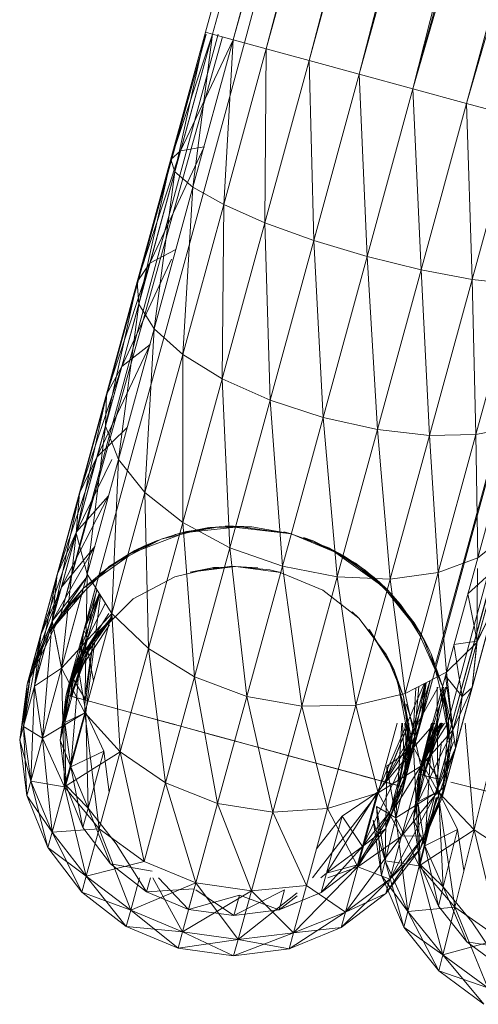
# Model space of a CAD drawing. Units: inches. Extents: x 0 to 6720, y 0 to 4752.
# Drawn here: x 3305 to 3339, y 1972 to 2044 of the extents above; entities that cross this region are included whole.
import ezdxf

# ---------------------------------------------------------------- set-up
doc = ezdxf.new("R2010")
doc.units = ezdxf.units.IN
doc.header["$MEASUREMENT"] = 0

msp = doc.modelspace()

# ---------------------------------------------------------------- linework, layer by layer
at = {"lineweight": 9}
for p, q in [((3379.427, 2265.463), (3318.701, 2043.537)), ((3379.427, 2265.463), (3319.221, 2043.394)), ((3379.977, 2265.461), (3319.221, 2043.394)), ((3379.977, 2265.461), (3320.745, 2042.978)), ((3381.6, 2265.453), (3320.745, 2042.978)), ((3381.6, 2265.453), (3323.169, 2042.316)), ((3384.188, 2265.44), (3323.169, 2042.316)), ((3384.188, 2265.44), (3326.33, 2041.453)), ((3387.561, 2265.424), (3326.33, 2041.453)), ((3387.561, 2265.424), (3330.008, 2040.448)), ((3391.488, 2265.406), (3330.008, 2040.448)), ((3391.488, 2265.406), (3333.956, 2039.37)), ((3395.687, 2265.385), (3333.956, 2039.37)), ((3321.562, 2042.755), (3380.879, 2259.706)), ((3335.62, 1997.015), (3405.61, 2253.072)), ((3400.427, 2253.406), (3337.905, 2038.292)), ((3395.623, 2252.144), (3333.956, 2039.37)), ((3395.623, 2252.144), (3337.905, 2038.292)), ((3305.592, 1995.539), (3318.701, 2043.537)), ((3316.144, 2034.172), (3318.701, 2043.537)), ((3316.454, 2033.26), (3318.701, 2043.537)), ((3318.701, 2043.537), (3319.221, 2043.394)), ((3318.761, 2043.394), (3305.592, 1995.539)), ((3319.644, 2043.394), (3308.058, 2000.675)), ((3319.962, 2043.192), (3308.058, 2000.675)), ((3316.144, 2034.172), (3319.221, 2043.394)), ((3316.454, 2033.26), (3319.221, 2043.394)), ((3316.874, 2034.801), (3319.221, 2043.394)), ((3316.874, 2034.801), (3320.745, 2042.978)), ((3317.781, 2032.126), (3319.221, 2043.394)), ((3317.781, 2032.126), (3320.745, 2042.978)), ((3319.221, 2043.394), (3320.745, 2042.978)), ((3320.038, 2030.848), (3320.745, 2042.978)), ((3320.745, 2042.978), (3323.169, 2042.316)), ((3318.645, 2032.075), (3321.562, 2042.755)), ((3320.038, 2030.848), (3323.169, 2042.316)), ((3323.067, 2029.512), (3323.169, 2042.316)), ((3323.169, 2042.316), (3326.33, 2041.453)), ((3323.067, 2029.512), (3326.33, 2041.453)), ((3326.665, 2028.21), (3326.33, 2041.453)), ((3326.33, 2041.453), (3330.008, 2040.448)), ((3326.665, 2028.21), (3330.008, 2040.448)), ((3330.586, 2027.03), (3330.008, 2040.448)), ((3330.008, 2040.448), (3333.956, 2039.37)), ((3330.586, 2027.03), (3333.956, 2039.37)), ((3334.562, 2026.053), (3333.956, 2039.37)), ((3333.956, 2039.37), (3337.905, 2038.292)), ((3334.562, 2026.053), (3337.905, 2038.292)), ((3338.322, 2025.345), (3337.905, 2038.292)), ((3337.905, 2038.292), (3341.583, 2037.286)), ((3338.322, 2025.345), (3341.583, 2037.286)), ((3314.617, 2026.537), (3318.593, 2035.099)), ((3318.595, 2035.102), (3316.874, 2034.801)), ((3349.21, 2035.204), (3336.101, 1987.207)), ((3349.194, 2035.204), (3336.101, 1987.207)), ((3348.476, 2035.345), (3336.454, 1991.311)), ((3348.592, 2035.345), (3336.454, 1991.311)), ((3348.033, 2035.525), (3336.588, 1992.882)), ((3313.684, 2025.168), (3316.874, 2034.801)), ((3313.684, 2025.168), (3316.144, 2034.172)), ((3313.792, 2023.516), (3316.144, 2034.172)), ((3314.617, 2026.537), (3316.874, 2034.801)), ((3316.874, 2034.801), (3316.144, 2034.172)), ((3316.144, 2034.172), (3316.454, 2033.26)), ((3313.792, 2023.516), (3316.454, 2033.26)), ((3314.931, 2021.691), (3316.454, 2033.26)), ((3316.454, 2033.26), (3317.781, 2032.126)), ((3314.931, 2021.691), (3317.781, 2032.126)), ((3315.874, 2021.93), (3318.645, 2032.075)), ((3317.025, 2019.821), (3317.781, 2032.126)), ((3317.781, 2032.126), (3320.038, 2030.848)), ((3317.025, 2019.821), (3320.038, 2030.848)), ((3319.931, 2018.03), (3320.038, 2030.848)), ((3320.038, 2030.848), (3323.067, 2029.512)), ((3319.931, 2018.03), (3323.067, 2029.512)), ((3323.451, 2016.441), (3323.067, 2029.512)), ((3323.067, 2029.512), (3326.665, 2028.21)), ((3323.451, 2016.441), (3326.665, 2028.21)), ((3327.346, 2015.165), (3326.665, 2028.21)), ((3326.665, 2028.21), (3330.586, 2027.03)), ((3316.526, 2027.53), (3314.617, 2026.537)), ((3327.346, 2015.165), (3330.586, 2027.03)), ((3331.347, 2014.285), (3330.586, 2027.03)), ((3330.586, 2027.03), (3334.562, 2026.053)), ((3311.419, 2016.87), (3314.617, 2026.537)), ((3312.537, 2018.922), (3316.197, 2026.819)), ((3312.537, 2018.922), (3314.617, 2026.537)), ((3314.617, 2026.537), (3313.684, 2025.168)), ((3331.347, 2014.285), (3334.562, 2026.053)), ((3335.185, 2013.864), (3334.562, 2026.053)), ((3334.562, 2026.053), (3338.322, 2025.345)), ((3311.339, 2014.535), (3313.684, 2025.168)), ((3311.419, 2016.87), (3313.684, 2025.168)), ((3313.684, 2025.168), (3313.792, 2023.516)), ((3335.185, 2013.864), (3338.322, 2025.345)), ((3338.599, 2013.928), (3338.322, 2025.345)), ((3338.322, 2025.345), (3341.611, 2024.956)), ((3338.599, 2013.928), (3341.611, 2024.956)), ((3311.339, 2014.535), (3313.792, 2023.516)), ((3312.304, 2012.075), (3313.792, 2023.516)), ((3313.792, 2023.516), (3314.931, 2021.691)), ((3313.388, 2012.829), (3315.874, 2021.93)), ((3312.304, 2012.075), (3314.931, 2021.691)), ((3314.25, 2009.658), (3314.931, 2021.691)), ((3314.931, 2021.691), (3317.025, 2019.821)), ((3310.715, 2012.247), (3314.62, 2020.55)), ((3314.62, 2020.55), (3312.537, 2018.922)), ((3314.25, 2009.658), (3317.025, 2019.821)), ((3317.041, 2007.448), (3317.025, 2019.821)), ((3317.025, 2019.821), (3319.931, 2018.03)), ((3309.432, 2009.597), (3312.537, 2018.922)), ((3310.715, 2012.247), (3312.537, 2018.922)), ((3312.537, 2018.922), (3311.419, 2016.87)), ((3317.041, 2007.448), (3319.931, 2018.03)), ((3320.489, 2005.596), (3319.931, 2018.03)), ((3319.931, 2018.03), (3323.451, 2016.441)), ((3309.19, 2006.664), (3311.419, 2016.87)), ((3309.432, 2009.597), (3311.419, 2016.87)), ((3311.419, 2016.87), (3311.339, 2014.535)), ((3320.489, 2005.596), (3323.451, 2016.441)), ((3324.359, 2004.229), (3323.451, 2016.441)), ((3323.451, 2016.441), (3327.346, 2015.165)), ((3309.19, 2006.664), (3311.339, 2014.535)), ((3310.003, 2003.646), (3311.339, 2014.535)), ((3311.339, 2014.535), (3312.304, 2012.075)), ((3324.359, 2004.229), (3327.346, 2015.165)), ((3328.385, 2003.44), (3327.346, 2015.165)), ((3327.346, 2015.165), (3331.347, 2014.285)), ((3338.178, 2006.059), (3340.662, 2015.16)), ((3312.948, 2014.432), (3310.715, 2012.247)), ((3328.385, 2003.44), (3331.347, 2014.285)), ((3332.296, 2003.282), (3331.347, 2014.285)), ((3331.347, 2014.285), (3335.185, 2013.864)), ((3332.296, 2003.282), (3335.185, 2013.864)), ((3335.185, 2013.864), (3338.599, 2013.928)), ((3335.823, 2003.765), (3335.185, 2013.864)), ((3335.823, 2003.765), (3338.599, 2013.928)), ((3338.599, 2013.928), (3341.353, 2014.475)), ((3338.727, 2004.858), (3338.599, 2013.928)), ((3338.727, 2004.858), (3341.353, 2014.475)), ((3311.313, 2005.23), (3313.388, 2012.829)), ((3307.802, 2003.628), (3310.715, 2012.247)), ((3309.218, 2006.769), (3310.715, 2012.247)), ((3309.218, 2006.769), (3311.801, 2012.075)), ((3310.715, 2012.247), (3309.432, 2009.597)), ((3310.003, 2003.646), (3312.304, 2012.075)), ((3311.817, 2000.75), (3312.304, 2012.075)), ((3312.304, 2012.075), (3314.25, 2009.658)), ((3307.425, 2000.203), (3309.432, 2009.597)), ((3307.802, 2003.628), (3309.432, 2009.597)), ((3309.432, 2009.597), (3309.19, 2006.664)), ((3311.817, 2000.75), (3314.25, 2009.658)), ((3314.508, 1998.172), (3314.25, 2009.658)), ((3314.25, 2009.658), (3317.041, 2007.448)), ((3308.107, 2002.699), (3311.577, 2009.409)), ((3311.577, 2009.411), (3309.218, 2006.769)), ((3314.508, 1998.172), (3317.041, 2007.448)), ((3317.893, 1996.09), (3317.041, 2007.448)), ((3317.041, 2007.448), (3320.489, 2005.596)), ((3306.59, 1999.193), (3309.218, 2006.769)), ((3307.425, 2000.203), (3309.19, 2006.664)), ((3309.218, 2006.769), (3307.802, 2003.628)), ((3308.107, 2002.699), (3309.218, 2006.769)), ((3308.113, 1996.728), (3309.19, 2006.664)), ((3309.19, 2006.664), (3310.003, 2003.646)), ((3313.006, 2005.105), (3316.851, 2006.571)), ((3316.827, 2006.667), (3315.442, 2006.233)), ((3316.851, 2006.571), (3315.442, 2006.233)), ((3319.887, 2007.157), (3316.446, 2006.561)), ((3316.502, 2006.577), (3316.446, 2006.561)), ((3316.502, 2006.577), (3317.3, 2006.783)), ((3316.827, 2006.667), (3320.924, 2007.112)), ((3316.827, 2006.667), (3318.938, 2007.07)), ((3318.938, 2007.07), (3316.827, 2006.667)), ((3318.938, 2007.07), (3316.851, 2006.571)), ((3319.887, 2007.157), (3317.3, 2006.783)), ((3320.924, 2007.186), (3318.938, 2007.07)), ((3322.1, 2007.136), (3318.938, 2007.07)), ((3320.154, 2007.171), (3320.767, 2007.186)), ((3320.154, 2007.171), (3325.038, 2006.62)), ((3320.923, 2007.186), (3325.013, 2006.627)), ((3322.1, 2007.136), (3320.924, 2007.186)), ((3325.013, 2006.627), (3322.1, 2007.136)), ((3324.469, 2006.766), (3325.038, 2006.62)), ((3328.82, 2005.029), (3325.013, 2006.627)), ((3325.013, 2006.627), (3327.78, 2005.585)), ((3328.82, 2005.029), (3325.013, 2006.627)), ((3313.006, 2005.105), (3315.442, 2006.233)), ((3315.442, 2006.233), (3313.006, 2005.105)), ((3315.442, 2006.233), (3313.07, 2004.986)), ((3313.105, 2005.14), (3315.224, 2006.152)), ((3314.163, 2005.704), (3315.224, 2006.152)), ((3326.624, 2006.093), (3325.918, 2006.351)), ((3325.918, 2006.351), (3328.556, 2005.131)), ((3326.624, 2006.093), (3328.551, 2005.129)), ((3326.624, 2006.093), (3326.74, 2006.047)), ((3326.624, 2006.093), (3328.556, 2005.131)), ((3336.101, 1998.459), (3338.178, 2006.059)), ((3338.658, 1998.615), (3340.808, 2006.486)), ((3338.727, 2004.858), (3340.808, 2006.486)), ((3307.421, 2000.191), (3310.559, 2005.681)), ((3310.559, 2005.681), (3308.107, 2002.699)), ((3309.751, 1999.511), (3311.313, 2005.23)), ((3313.512, 2005.382), (3310.882, 2003.65)), ((3313.512, 2005.382), (3311.575, 2004.183)), ((3313.006, 2005.105), (3311.666, 2004.247)), ((3313.512, 2005.382), (3313.105, 2005.14)), ((3313.512, 2005.382), (3314.163, 2005.704)), ((3317.893, 1996.09), (3320.489, 2005.596)), ((3321.741, 1994.644), (3320.489, 2005.596)), ((3320.489, 2005.596), (3324.359, 2004.229)), ((3328.82, 2005.029), (3327.78, 2005.585)), ((3327.78, 2005.585), (3328.82, 2005.029)), ((3327.78, 2005.585), (3332.082, 2002.5)), ((3329.739, 2004.449), (3328.556, 2005.131)), ((3328.556, 2005.131), (3330.798, 2003.585)), ((3309.719, 2002.608), (3313.07, 2004.986)), ((3313.07, 2004.986), (3311.666, 2004.247)), ((3332.082, 2002.5), (3328.82, 2005.029)), ((3328.82, 2005.029), (3330.47, 2003.921)), ((3329.739, 2004.449), (3331.225, 2003.304)), ((3335.823, 2003.765), (3338.727, 2004.858)), ((3336.424, 1996.43), (3338.727, 2004.858)), ((3308.113, 1996.728), (3310.003, 2003.646)), ((3309.719, 2002.608), (3311.666, 2004.247)), ((3311.666, 2004.247), (3309.719, 2002.608)), ((3309.82, 1993.439), (3310.003, 2003.646)), ((3311.666, 2004.247), (3309.864, 2002.462)), ((3310.003, 2003.646), (3311.817, 2000.75)), ((3316.455, 2003.447), (3319.296, 2004.127)), ((3317.582, 2003.799), (3320.909, 2004.221)), ((3317.582, 2003.799), (3320.458, 2004.207)), ((3317.582, 2003.799), (3319.062, 2004.096)), ((3320.909, 2004.221), (3319.062, 2004.096)), ((3319.711, 2004.136), (3319.296, 2004.127)), ((3320.909, 2004.221), (3320.458, 2004.207)), ((3320.909, 2004.221), (3322.562, 2004.106)), ((3320.909, 2004.221), (3323.429, 2003.959)), ((3320.909, 2004.221), (3324.232, 2003.767)), ((3321.741, 1994.644), (3324.359, 2004.229)), ((3323.429, 2003.959), (3324.232, 2003.767)), ((3327.325, 2002.468), (3324.155, 2003.788)), ((3324.232, 2003.767), (3324.155, 2003.788)), ((3325.788, 1993.933), (3324.359, 2004.229)), ((3324.359, 2004.229), (3328.385, 2003.44)), ((3332.082, 2002.5), (3330.47, 2003.921)), ((3332.082, 2002.5), (3330.47, 2003.921)), ((3330.47, 2003.921), (3332.014, 2002.43)), ((3332.296, 2003.282), (3335.823, 2003.765)), ((3333.39, 1994.857), (3335.823, 2003.765)), ((3336.424, 1996.43), (3335.823, 2003.765)), ((3337.999, 2002.196), (3340.183, 2004.198)), ((3338.658, 1998.615), (3338.718, 2004.063)), ((3338.688, 1998.72), (3340.183, 2004.198)), ((3306.114, 1995.403), (3307.802, 2003.628)), ((3306.59, 1999.193), (3307.802, 2003.628)), ((3309.931, 2003.384), (3307.191, 1999.345)), ((3309.931, 2003.384), (3307.421, 2000.191)), ((3307.802, 2003.628), (3307.425, 2000.203)), ((3316.455, 2003.447), (3313.387, 2001.834)), ((3313.892, 2002.099), (3316.455, 2003.447)), ((3325.788, 1993.933), (3328.385, 2003.44)), ((3329.763, 1994.006), (3328.385, 2003.44)), ((3328.385, 2003.44), (3332.296, 2003.282)), ((3329.763, 1994.006), (3332.296, 2003.282)), ((3330.798, 2003.585), (3331.983, 2002.599)), ((3331.225, 2003.304), (3331.983, 2002.599)), ((3333.39, 1994.857), (3332.296, 2003.282)), ((3305.844, 1996.461), (3308.107, 2002.699)), ((3308.107, 2002.699), (3306.59, 1999.193)), ((3309.719, 2002.608), (3307.191, 1999.345)), ((3307.191, 1999.345), (3309.864, 2002.462)), ((3307.421, 2000.191), (3308.107, 2002.699)), ((3309.719, 2002.608), (3308.058, 2000.675)), ((3309.864, 2002.462), (3308.058, 2000.675)), ((3308.058, 2000.675), (3309.864, 2002.462)), ((3309.68, 2002.462), (3308.113, 1996.728)), ((3310.712, 2002.513), (3309.384, 1996.506)), ((3310.614, 2002.67), (3309.751, 1999.511)), ((3310.729, 2002.486), (3309.751, 1999.511)), ((3309.751, 1999.511), (3310.891, 2002.227)), ((3329.976, 2000.414), (3327.324, 2002.467)), ((3332.338, 2002.236), (3331.983, 2002.599)), ((3331.983, 2002.599), (3332.946, 2001.465)), ((3334.58, 1999.213), (3332.014, 2002.43)), ((3334.58, 1999.213), (3332.082, 2002.5)), ((3332.082, 2002.5), (3333.056, 2001.423)), ((3332.338, 2002.236), (3333.009, 2001.461)), ((3332.338, 2002.236), (3334.058, 2000.004)), ((3332.338, 2002.236), (3334.06, 2000.061)), ((3338.688, 1998.72), (3337.999, 2002.194)), ((3310.924, 2002.174), (3308.782, 1995.961)), ((3309.384, 1996.506), (3310.93, 2002.166)), ((3310.93, 2002.166), (3309.384, 1996.506)), ((3309.751, 1999.511), (3310.918, 2002.184)), ((3309.751, 1999.511), (3310.918, 2002.184)), ((3310.983, 2002.081), (3309.887, 1993.474)), ((3310.057, 1998.974), (3310.93, 2002.165)), ((3310.93, 2002.165), (3310.057, 1998.974)), ((3311.344, 2001.505), (3310.057, 1998.974)), ((3311.437, 1999.902), (3313.387, 2001.834)), ((3311.817, 2000.75), (3308.113, 1996.728)), ((3309.751, 1997.85), (3311.586, 2000.75)), ((3309.82, 1993.439), (3311.817, 2000.75)), ((3312.429, 1990.56), (3311.817, 2000.75)), ((3311.817, 2000.75), (3314.508, 1998.172)), ((3329.976, 2000.414), (3329.502, 2000.868)), ((3332.946, 2001.465), (3334.06, 2000.061)), ((3334.58, 1999.213), (3333.056, 2001.423)), ((3334.58, 1999.213), (3333.056, 2001.423)), ((3334.464, 1999.143), (3333.056, 2001.423)), ((3338.311, 1995.295), (3339.941, 2001.265)), ((3338.658, 1998.615), (3339.941, 2001.265)), ((3338.688, 1998.72), (3339.941, 2001.265)), ((3307.421, 2000.191), (3305.592, 1995.539)), ((3307.421, 2000.191), (3305.844, 1996.461)), ((3306.114, 1995.403), (3307.425, 2000.203)), ((3306.709, 1991.588), (3307.425, 2000.203)), ((3307.191, 1999.345), (3308.058, 2000.675)), ((3308.058, 2000.675), (3307.191, 1999.345)), ((3307.191, 1999.345), (3307.421, 2000.191)), ((3308.058, 2000.675), (3307.376, 1999.253)), ((3308.058, 2000.675), (3307.376, 1999.253)), ((3307.425, 2000.203), (3308.113, 1996.728)), ((3309.751, 1997.85), (3311.806, 2000.502)), ((3309.751, 1997.85), (3311.806, 2000.502)), ((3309.751, 1997.85), (3311.866, 2000.442)), ((3311.866, 2000.442), (3309.756, 1997.859)), ((3311.806, 2000.502), (3309.999, 1998.258)), ((3311.866, 2000.442), (3310.737, 1999.302)), ((3329.976, 2000.414), (3332.004, 1997.743)), ((3329.976, 2000.414), (3330.624, 1999.571)), ((3334.06, 2000.061), (3334.796, 1998.823)), ((3334.06, 2000.061), (3335.198, 1998.016)), ((3307.191, 1999.345), (3305.592, 1995.539)), ((3307.191, 1999.345), (3305.592, 1995.539)), ((3307.191, 1999.345), (3307.376, 1999.253)), ((3309.751, 1999.511), (3308.35, 1992.718)), ((3308.782, 1995.961), (3309.751, 1999.511)), ((3309.751, 1999.511), (3308.782, 1995.961)), ((3309.384, 1996.506), (3311.65, 1999.93)), ((3309.384, 1996.506), (3309.751, 1999.511)), ((3309.384, 1996.506), (3309.751, 1999.511)), ((3310.057, 1998.974), (3309.751, 1999.511)), ((3309.751, 1997.85), (3310.737, 1999.302)), ((3310.737, 1999.302), (3309.756, 1997.859)), ((3309.799, 1997.56), (3311.437, 1999.902)), ((3332.004, 1997.743), (3330.624, 1999.571)), ((3330.729, 1999.575), (3332.589, 1996.59)), ((3330.729, 1999.575), (3330.767, 1999.538)), ((3332.589, 1996.59), (3330.767, 1999.538)), ((3305.306, 1992.447), (3306.59, 1999.193)), ((3307.376, 1999.253), (3305.592, 1995.539)), ((3305.592, 1995.539), (3307.376, 1999.253)), ((3307.376, 1999.253), (3305.592, 1995.539)), ((3305.844, 1996.461), (3306.59, 1999.193)), ((3307.166, 1999.253), (3306.114, 1995.403)), ((3306.59, 1999.193), (3306.114, 1995.403)), ((3307.613, 1999.253), (3308.113, 1996.728)), ((3308.453, 1994.757), (3310.057, 1998.974)), ((3308.767, 1994.672), (3310.456, 1998.93)), ((3308.782, 1995.961), (3310.057, 1998.974)), ((3308.782, 1995.961), (3310.057, 1998.974)), ((3308.817, 1994.659), (3310.456, 1998.93)), ((3309.701, 1997.359), (3310.456, 1998.93)), ((3309.751, 1997.85), (3310.057, 1998.974)), ((3309.751, 1997.85), (3310.057, 1998.974)), ((3309.799, 1997.56), (3310.456, 1998.93)), ((3309.799, 1997.56), (3310.456, 1998.93)), ((3309.799, 1994.391), (3310.456, 1998.93)), ((3309.89, 1994.365), (3310.456, 1998.93)), ((3336.141, 1995.392), (3334.464, 1999.143)), ((3336.141, 1995.392), (3334.58, 1999.213)), ((3334.58, 1999.213), (3335.299, 1997.794)), ((3334.796, 1998.823), (3335.198, 1998.016)), ((3336.424, 1996.43), (3338.658, 1998.615)), ((3336.894, 1992.154), (3338.658, 1998.615)), ((3336.981, 1998.465), (3338.688, 1998.72)), ((3337.575, 1994.65), (3338.688, 1998.72)), ((3338.311, 1995.295), (3338.688, 1998.72)), ((3338.311, 1995.295), (3338.658, 1998.615)), ((3309.999, 1998.258), (3308.452, 1994.757)), ((3308.452, 1994.757), (3309.751, 1997.85)), ((3309.751, 1997.85), (3308.452, 1994.757)), ((3309.751, 1997.85), (3308.453, 1994.757)), ((3308.782, 1995.961), (3309.751, 1997.85)), ((3309.756, 1997.859), (3308.889, 1996.073)), ((3309.751, 1997.85), (3308.889, 1996.073)), ((3309.751, 1997.85), (3309.999, 1998.258)), ((3309.751, 1997.85), (3309.756, 1997.859)), ((3309.999, 1998.258), (3310.467, 1995.809)), ((3312.429, 1990.56), (3314.508, 1998.172)), ((3315.762, 1988.289), (3314.508, 1998.172)), ((3314.508, 1998.172), (3317.893, 1996.09)), ((3334.539, 1992.74), (3336.101, 1998.459)), ((3337.575, 1994.65), (3336.981, 1998.465)), ((3308.452, 1994.757), (3309.799, 1997.56)), ((3308.452, 1994.757), (3309.701, 1997.359)), ((3308.767, 1994.672), (3309.701, 1997.359)), ((3308.817, 1994.659), (3309.799, 1997.56)), ((3309.799, 1997.56), (3309.701, 1997.359)), ((3332.004, 1997.743), (3333.273, 1994.638)), ((3332.004, 1997.743), (3332.823, 1995.763)), ((3332.004, 1997.743), (3333.273, 1994.638)), ((3332.004, 1997.743), (3332.538, 1996.702)), ((3336.141, 1995.392), (3335.299, 1997.794)), ((3336.141, 1995.392), (3335.299, 1997.794)), ((3335.943, 1995.34), (3335.299, 1997.794)), ((3305.844, 1996.461), (3305.034, 1991.448)), ((3305.844, 1996.461), (3305.306, 1992.447)), ((3305.844, 1996.461), (3305.306, 1992.447)), ((3305.592, 1995.539), (3305.844, 1996.461)), ((3305.592, 1995.539), (3305.844, 1996.461)), ((3308.113, 1996.728), (3306.114, 1995.403)), ((3306.709, 1991.588), (3308.113, 1996.728)), ((3308.113, 1996.728), (3306.709, 1991.588)), ((3308.337, 1988.007), (3308.113, 1996.728)), ((3308.113, 1996.728), (3309.82, 1993.439)), ((3308.113, 1996.728), (3309.82, 1993.439)), ((3308.35, 1992.718), (3309.384, 1996.506)), ((3309.384, 1996.506), (3308.35, 1992.718)), ((3308.782, 1995.961), (3309.384, 1996.506)), ((3309.384, 1996.506), (3308.791, 1989.466)), ((3309.887, 1993.475), (3309.384, 1996.506)), ((3309.887, 1993.474), (3309.384, 1996.506)), ((3333.273, 1994.638), (3332.538, 1996.702)), ((3332.589, 1996.59), (3333.286, 1993.934)), ((3333.39, 1994.857), (3336.424, 1996.43)), ((3334.534, 1989.511), (3336.424, 1996.43)), ((3336.894, 1992.154), (3336.424, 1996.43)), ((3308.889, 1996.073), (3307.999, 1991.435)), ((3307.999, 1991.435), (3308.782, 1995.961)), ((3308.35, 1992.718), (3308.782, 1995.961)), ((3308.35, 1992.718), (3308.782, 1995.961)), ((3308.889, 1996.073), (3308.452, 1994.757)), ((3308.452, 1994.757), (3308.782, 1995.961)), ((3308.889, 1996.073), (3308.453, 1994.757)), ((3308.453, 1994.757), (3308.782, 1995.961)), ((3308.889, 1996.073), (3308.817, 1994.659)), ((3308.889, 1996.073), (3309.89, 1994.365)), ((3315.762, 1988.289), (3317.893, 1996.09)), ((3319.592, 1986.778), (3317.893, 1996.09)), ((3317.893, 1996.09), (3321.741, 1994.644)), ((3333.273, 1994.638), (3332.823, 1995.763)), ((3333.695, 1991.311), (3332.823, 1995.763)), ((3333.328, 1989.966), (3335.238, 1995.815)), ((3334.004, 1990.893), (3335.233, 1995.812)), ((3335.233, 1995.812), (3334.004, 1990.893)), ((3334.539, 1992.74), (3335.208, 1995.8)), ((3335.403, 1995.9), (3334.54, 1992.74)), ((3336.892, 1992.142), (3336.353, 1996.168)), ((3336.353, 1996.168), (3337.575, 1994.65)), ((3305.592, 1995.539), (3305.034, 1991.448)), ((3305.592, 1995.539), (3305.034, 1991.448)), ((3305.034, 1991.448), (3305.592, 1995.539)), ((3305.592, 1995.539), (3305.034, 1991.448)), ((3305.592, 1995.539), (3305.306, 1992.447)), ((3305.306, 1992.447), (3306.114, 1995.403)), ((3306.114, 1995.403), (3305.306, 1992.447)), ((3305.845, 1988.422), (3306.114, 1995.403)), ((3306.114, 1995.403), (3306.709, 1991.588)), ((3306.114, 1995.403), (3306.709, 1991.588)), ((3331.354, 1987.611), (3334.785, 1995.58)), ((3335.807, 1995.34), (3331.393, 1987.546)), ((3333.328, 1989.966), (3334.874, 1995.626)), ((3334.874, 1995.626), (3333.328, 1989.966)), ((3333.57, 1989.191), (3334.883, 1995.631)), ((3334.001, 1992.434), (3334.873, 1995.626)), ((3334.001, 1992.434), (3334.181, 1995.267)), ((3334.874, 1995.626), (3334.002, 1992.434)), ((3334.004, 1990.893), (3334.391, 1995.376)), ((3336.127, 1995.34), (3334.535, 1989.511)), ((3334.893, 1995.636), (3334.539, 1992.74)), ((3334.939, 1995.66), (3334.54, 1992.74)), ((3334.893, 1995.636), (3334.54, 1992.74)), ((3336.355, 1995.34), (3334.69, 1990.141)), ((3335.279, 1990.698), (3336.439, 1995.34)), ((3336.439, 1995.34), (3335.28, 1990.698)), ((3336.2, 1995.34), (3335.28, 1990.698)), ((3335.783, 1987.642), (3335.752, 1995.34)), ((3336.66, 1991.296), (3335.943, 1995.34)), ((3336.588, 1992.882), (3335.943, 1995.34)), ((3336.66, 1991.296), (3336.141, 1995.392)), ((3336.141, 1995.392), (3336.588, 1992.882)), ((3336.892, 1992.142), (3336.141, 1995.392)), ((3336.894, 1992.154), (3338.311, 1995.295)), ((3337.099, 1990.859), (3338.311, 1995.295)), ((3337.575, 1994.65), (3338.311, 1995.295)), ((3307.999, 1991.435), (3308.452, 1994.757)), ((3308.453, 1994.757), (3307.999, 1991.435)), ((3307.999, 1991.435), (3308.452, 1994.757)), ((3307.999, 1991.435), (3308.452, 1994.757)), ((3307.999, 1991.435), (3308.452, 1994.757)), ((3308.35, 1992.718), (3308.452, 1994.757)), ((3308.452, 1994.757), (3308.817, 1994.659)), ((3308.452, 1994.757), (3308.767, 1994.672)), ((3308.452, 1994.757), (3308.767, 1994.672)), ((3308.452, 1994.757), (3311.487, 1993.929)), ((3308.452, 1994.757), (3309.799, 1994.391)), ((3308.767, 1994.672), (3309.799, 1994.391)), ((3308.817, 1994.659), (3309.89, 1994.365)), ((3319.592, 1986.778), (3321.741, 1994.644)), ((3323.658, 1986.132), (3321.741, 1994.644)), ((3321.741, 1994.644), (3325.788, 1993.933)), ((3329.763, 1994.006), (3333.39, 1994.857)), ((3333.273, 1994.638), (3333.648, 1992.475)), ((3333.273, 1994.638), (3333.695, 1991.311)), ((3334.534, 1989.511), (3333.39, 1994.857)), ((3336.892, 1992.142), (3337.575, 1994.65)), ((3337.099, 1990.859), (3337.575, 1994.65)), ((3311.487, 1993.929), (3313.732, 1993.315)), ((3323.658, 1986.132), (3325.788, 1993.933)), ((3325.788, 1993.933), (3329.763, 1994.006)), ((3327.683, 1986.394), (3325.788, 1993.933)), ((3327.683, 1986.394), (3329.763, 1994.006)), ((3331.393, 1987.547), (3329.763, 1994.006)), ((3333.637, 1992.599), (3333.286, 1993.934)), ((3333.46, 1994.074), (3334.002, 1992.434)), ((3309.82, 1993.438), (3306.709, 1991.588)), ((3308.337, 1988.007), (3309.82, 1993.439)), ((3309.82, 1993.439), (3308.337, 1988.007)), ((3308.35, 1992.718), (3309.887, 1993.475)), ((3308.791, 1989.466), (3309.877, 1993.439)), ((3309.877, 1993.439), (3308.791, 1989.466)), ((3310.884, 1984.904), (3309.82, 1993.439)), ((3309.82, 1993.439), (3312.429, 1990.56)), ((3311.224, 1990.623), (3309.887, 1993.475)), ((3311.225, 1990.623), (3309.887, 1993.474)), ((3309.887, 1993.474), (3310.078, 1986.426)), ((3313.732, 1993.315), (3316.401, 1992.587)), ((3317.222, 1992.363), (3313.804, 1993.297)), ((3316.536, 1992.55), (3313.804, 1993.297)), ((3313.804, 1993.297), (3316.401, 1992.587)), ((3333.46, 1993.36), (3334.004, 1990.893)), ((3333.46, 1993.36), (3334.004, 1990.893)), ((3333.46, 1993.353), (3333.648, 1992.475)), ((3333.638, 1992.587), (3333.46, 1993.282)), ((3333.637, 1992.599), (3333.46, 1993.272)), ((3333.46, 1993.272), (3333.637, 1992.599)), ((3333.46, 1993.169), (3333.695, 1991.311)), ((3336.588, 1992.882), (3336.454, 1991.311)), ((3336.454, 1991.311), (3336.588, 1992.882)), ((3336.66, 1991.296), (3336.588, 1992.882)), ((3336.588, 1992.882), (3336.66, 1991.296)), ((3305.034, 1991.448), (3305.306, 1992.447)), ((3305.034, 1991.448), (3305.306, 1992.447)), ((3305.306, 1992.447), (3305.553, 1987.354)), ((3305.306, 1992.447), (3305.845, 1988.422)), ((3306.709, 1991.588), (3305.306, 1992.447)), ((3305.306, 1992.447), (3305.845, 1988.422)), ((3307.999, 1991.435), (3308.35, 1992.718)), ((3307.999, 1991.435), (3308.35, 1992.718)), ((3308.791, 1989.466), (3308.35, 1992.718)), ((3308.421, 1988.107), (3308.35, 1992.718)), ((3308.791, 1989.466), (3308.35, 1992.718)), ((3320.847, 1991.372), (3317.222, 1992.363)), ((3317.222, 1992.363), (3319.334, 1991.785)), ((3331.393, 1987.547), (3332.797, 1992.686)), ((3331.895, 1988.355), (3333.637, 1992.599)), ((3331.912, 1988.35), (3333.637, 1992.599)), ((3332.293, 1986.179), (3334.539, 1992.74)), ((3332.714, 1985.723), (3333.139, 1992.686)), ((3332.927, 1988.073), (3333.637, 1992.599)), ((3333.188, 1992.686), (3333.328, 1989.966)), ((3333.648, 1992.475), (3333.241, 1987.987)), ((3334.001, 1992.434), (3333.241, 1987.987)), ((3334.539, 1992.74), (3333.328, 1989.966)), ((3334.54, 1992.74), (3333.328, 1989.966)), ((3333.372, 1992.686), (3333.488, 1990.862)), ((3333.488, 1990.862), (3333.637, 1992.599)), ((3333.637, 1992.599), (3333.488, 1990.862)), ((3333.637, 1992.599), (3333.488, 1990.862)), ((3333.57, 1989.191), (3334.539, 1992.74)), ((3334.54, 1992.74), (3333.57, 1989.191)), ((3334.001, 1992.434), (3333.57, 1989.191)), ((3334.002, 1992.434), (3333.57, 1989.191)), ((3333.695, 1991.311), (3333.638, 1992.587)), ((3333.653, 1990.333), (3333.638, 1992.587)), ((3333.648, 1992.475), (3333.695, 1991.311)), ((3333.653, 1992.686), (3333.695, 1991.311)), ((3333.695, 1991.311), (3334.001, 1992.434)), ((3333.695, 1991.311), (3334.002, 1992.434)), ((3333.967, 1992.686), (3334.001, 1992.434)), ((3333.968, 1992.686), (3334.002, 1992.434)), ((3334.54, 1992.74), (3334.002, 1992.434)), ((3335.584, 1992.686), (3334.004, 1990.893)), ((3335.393, 1992.686), (3334.328, 1986.889)), ((3334.387, 1988.931), (3335.723, 1992.686)), ((3335.857, 1992.464), (3334.387, 1988.931)), ((3334.387, 1988.931), (3335.617, 1992.051)), ((3335.617, 1992.051), (3334.387, 1988.931)), ((3335.618, 1992.051), (3334.387, 1988.931)), ((3334.534, 1989.511), (3336.894, 1992.154)), ((3335.973, 1992.686), (3334.535, 1989.511)), ((3334.69, 1990.141), (3335.325, 1992.686)), ((3335.325, 1992.686), (3334.69, 1990.141)), ((3334.69, 1990.141), (3335.702, 1992.686)), ((3334.69, 1990.141), (3335.702, 1992.686)), ((3334.69, 1990.141), (3335.617, 1992.051)), ((3334.703, 1988.852), (3336.128, 1992.686)), ((3334.754, 1988.839), (3336.134, 1992.686)), ((3335.622, 1992.059), (3334.795, 1990.255)), ((3335.618, 1992.051), (3334.795, 1990.255)), ((3335.279, 1990.698), (3335.478, 1992.686)), ((3335.279, 1990.698), (3336.532, 1992.686)), ((3335.28, 1990.698), (3335.479, 1992.686)), ((3335.578, 1991.558), (3336.09, 1992.686)), ((3335.583, 1987.354), (3336.894, 1992.154)), ((3335.617, 1992.051), (3336.087, 1992.686)), ((3335.617, 1992.051), (3335.775, 1992.686)), ((3335.617, 1992.051), (3335.857, 1992.464)), ((3335.618, 1992.051), (3336.113, 1992.686)), ((3335.618, 1992.051), (3336.029, 1992.686)), ((3335.618, 1992.051), (3336.087, 1992.686)), ((3335.618, 1992.051), (3335.776, 1992.686)), ((3335.618, 1992.051), (3336, 1992.686)), ((3335.618, 1992.051), (3335.622, 1992.059)), ((3336.028, 1992.686), (3335.622, 1992.059)), ((3336.111, 1992.686), (3335.622, 1992.059)), ((3335.671, 1991.762), (3336.09, 1992.686)), ((3335.671, 1991.762), (3336.09, 1992.686)), ((3335.671, 1991.762), (3336.288, 1992.686)), ((3336.027, 1992.686), (3335.857, 1992.464)), ((3336.029, 1992.686), (3335.857, 1992.464)), ((3336.353, 1988.129), (3336.892, 1992.142)), ((3336.821, 1992.686), (3336.454, 1991.311)), ((3336.66, 1991.296), (3336.892, 1992.142)), ((3336.892, 1992.142), (3337.099, 1990.859)), ((3337.099, 1990.859), (3336.894, 1992.154)), ((3338.454, 1984.822), (3337.808, 1992.686)), ((3338.454, 1984.822), (3340.366, 1992.477)), ((3305.034, 1991.448), (3305.553, 1987.354)), ((3305.034, 1991.448), (3305.553, 1987.354)), ((3305.034, 1991.448), (3305.553, 1987.354)), ((3305.034, 1991.448), (3305.845, 1988.422)), ((3305.845, 1988.422), (3306.709, 1991.588)), ((3306.709, 1991.588), (3305.845, 1988.422)), ((3307.422, 1984.662), (3306.709, 1991.588)), ((3306.709, 1991.588), (3308.337, 1988.007)), ((3306.709, 1991.588), (3308.337, 1988.007)), ((3308.421, 1988.107), (3307.999, 1991.435)), ((3307.999, 1991.435), (3308.421, 1988.107)), ((3308.421, 1988.107), (3307.999, 1991.435)), ((3308.791, 1989.466), (3307.999, 1991.435)), ((3322.358, 1990.959), (3319.334, 1991.785)), ((3324.473, 1990.382), (3320.847, 1991.372)), ((3334.387, 1988.931), (3335.671, 1991.762)), ((3334.387, 1988.931), (3335.578, 1991.558)), ((3334.703, 1988.852), (3335.578, 1991.558)), ((3334.754, 1988.839), (3335.671, 1991.762)), ((3335.671, 1991.762), (3335.578, 1991.558)), ((3308.791, 1989.466), (3311.224, 1990.623)), ((3310.078, 1986.426), (3311.224, 1990.623)), ((3311.225, 1990.623), (3310.078, 1986.426)), ((3311.225, 1990.623), (3311.621, 1987.605)), ((3327.89, 1989.449), (3322.358, 1990.959)), ((3322.358, 1990.959), (3324.472, 1990.382)), ((3331.912, 1988.35), (3333.488, 1990.862)), ((3334.004, 1990.893), (3332.035, 1989.524)), ((3332.714, 1985.723), (3334.004, 1990.893)), ((3334.004, 1990.893), (3332.714, 1985.723)), ((3332.927, 1988.073), (3333.488, 1990.862)), ((3332.93, 1988.072), (3333.488, 1990.862)), ((3336.487, 1991.311), (3333.131, 1984.371)), ((3333.695, 1991.311), (3333.241, 1987.987)), ((3333.695, 1991.311), (3333.241, 1987.987)), ((3333.695, 1991.311), (3333.241, 1987.987)), ((3333.241, 1987.987), (3333.488, 1990.862)), ((3333.241, 1987.987), (3333.488, 1990.862)), ((3333.695, 1991.311), (3333.57, 1989.191)), ((3333.695, 1991.311), (3333.653, 1990.333)), ((3334.419, 1982.179), (3334.004, 1990.893)), ((3334.004, 1990.893), (3335.783, 1987.642)), ((3334.004, 1990.893), (3335.783, 1987.642)), ((3334.328, 1986.889), (3335.279, 1990.698)), ((3335.28, 1990.698), (3334.328, 1986.889)), ((3334.69, 1990.141), (3335.279, 1990.698)), ((3337.099, 1990.859), (3334.776, 1984.398)), ((3335.28, 1990.698), (3334.841, 1983.647)), ((3335.849, 1987.679), (3335.279, 1990.698)), ((3335.849, 1987.679), (3335.28, 1990.698)), ((3336.664, 1991.311), (3335.583, 1987.354)), ((3336.943, 1991.311), (3335.583, 1987.354)), ((3335.583, 1987.354), (3337.099, 1990.859)), ((3335.74, 1988.593), (3336.074, 1991.311)), ((3336.101, 1987.207), (3336.454, 1991.311)), ((3336.454, 1991.311), (3336.101, 1987.207)), ((3336.101, 1987.207), (3336.454, 1991.311)), ((3336.66, 1991.296), (3336.101, 1987.207)), ((3336.66, 1991.296), (3336.101, 1987.207)), ((3336.101, 1987.207), (3336.66, 1991.296)), ((3336.353, 1988.129), (3336.66, 1991.296)), ((3336.353, 1988.129), (3337.099, 1990.859)), ((3336.66, 1991.296), (3336.454, 1991.311)), ((3312.429, 1990.56), (3308.337, 1988.007)), ((3310.884, 1984.904), (3312.429, 1990.56)), ((3314.179, 1982.491), (3312.429, 1990.56)), ((3312.429, 1990.56), (3315.762, 1988.289)), ((3327.89, 1989.449), (3324.473, 1990.382)), ((3327.961, 1989.429), (3325.293, 1990.159)), ((3330.904, 1988.626), (3325.293, 1990.159)), ((3330.259, 1983.602), (3333.328, 1989.966)), ((3333.328, 1989.966), (3331.354, 1987.611)), ((3333.328, 1989.966), (3331.354, 1987.611)), ((3332.293, 1986.179), (3333.328, 1989.966)), ((3333.328, 1989.966), (3332.293, 1986.179)), ((3333.241, 1987.987), (3333.653, 1990.333)), ((3333.653, 1990.333), (3333.241, 1987.987)), ((3333.328, 1989.966), (3333.57, 1989.191)), ((3334.795, 1990.255), (3334.005, 1985.598)), ((3334.005, 1985.598), (3334.69, 1990.141)), ((3334.328, 1986.889), (3334.69, 1990.141)), ((3334.328, 1986.889), (3334.69, 1990.141)), ((3334.795, 1990.255), (3334.387, 1988.931)), ((3334.795, 1990.255), (3334.387, 1988.931)), ((3334.387, 1988.931), (3334.69, 1990.141)), ((3334.387, 1988.931), (3334.69, 1990.141)), ((3334.795, 1990.255), (3334.754, 1988.839)), ((3334.795, 1990.255), (3335.832, 1988.569)), ((3308.421, 1988.107), (3308.791, 1989.466)), ((3308.421, 1988.107), (3308.791, 1989.466)), ((3310.078, 1986.426), (3308.791, 1989.466)), ((3309.689, 1985.003), (3308.791, 1989.466)), ((3310.078, 1986.426), (3308.791, 1989.466)), ((3330.904, 1988.626), (3327.89, 1989.449)), ((3333.241, 1987.987), (3327.961, 1989.429)), ((3330.904, 1988.626), (3328.021, 1989.413)), ((3334.535, 1989.511), (3329.909, 1982.115)), ((3331.393, 1987.547), (3334.534, 1989.511)), ((3331.393, 1987.546), (3334.535, 1989.511)), ((3331.918, 1982.539), (3332.034, 1989.524)), ((3333.57, 1989.191), (3331.943, 1984.895)), ((3332.034, 1989.524), (3332.714, 1985.723)), ((3332.035, 1989.524), (3332.714, 1985.723)), ((3333.57, 1989.191), (3332.293, 1986.179)), ((3333.57, 1989.191), (3332.293, 1986.179)), ((3333.131, 1984.371), (3334.534, 1989.511)), ((3334.535, 1989.511), (3333.131, 1984.371)), ((3333.241, 1987.987), (3333.57, 1989.191)), ((3333.241, 1987.987), (3333.57, 1989.191)), ((3335.583, 1987.354), (3334.534, 1989.511)), ((3333.241, 1987.987), (3330.207, 1988.817)), ((3330.207, 1988.817), (3331.895, 1988.355)), ((3333.241, 1987.987), (3330.242, 1988.807)), ((3334.005, 1985.598), (3334.387, 1988.931)), ((3334.387, 1988.931), (3334.005, 1985.598)), ((3334.005, 1985.598), (3334.387, 1988.931)), ((3334.005, 1985.598), (3334.387, 1988.931)), ((3334.005, 1985.598), (3334.387, 1988.931)), ((3334.328, 1986.889), (3334.387, 1988.931)), ((3334.387, 1988.931), (3334.754, 1988.839)), ((3334.387, 1988.931), (3334.703, 1988.852)), ((3334.387, 1988.931), (3335.74, 1988.593)), ((3334.387, 1988.931), (3334.703, 1988.852)), ((3334.703, 1988.852), (3335.74, 1988.593)), ((3334.754, 1988.839), (3335.832, 1988.569)), ((3305.553, 1987.354), (3305.845, 1988.422)), ((3305.553, 1987.354), (3305.845, 1988.422)), ((3305.845, 1988.422), (3307.114, 1983.532)), ((3305.845, 1988.422), (3307.422, 1984.662)), ((3308.337, 1988.007), (3305.845, 1988.422)), ((3305.845, 1988.422), (3307.422, 1984.662)), ((3307.422, 1984.662), (3308.337, 1988.007)), ((3308.337, 1988.007), (3307.422, 1984.662)), ((3309.933, 1981.421), (3308.337, 1988.007)), ((3308.337, 1988.007), (3310.884, 1984.904)), ((3308.337, 1988.007), (3310.884, 1984.904)), ((3309.689, 1985.003), (3308.421, 1988.107)), ((3309.689, 1985.003), (3308.421, 1988.107)), ((3309.689, 1985.003), (3308.421, 1988.107)), ((3310.078, 1986.426), (3308.421, 1988.107)), ((3314.179, 1982.491), (3315.762, 1988.289)), ((3317.996, 1980.933), (3315.762, 1988.289)), ((3315.762, 1988.289), (3319.592, 1986.778)), ((3333.241, 1987.987), (3331.895, 1988.355)), ((3331.895, 1988.355), (3332.927, 1988.073)), ((3333.241, 1987.987), (3331.912, 1988.35)), ((3332.93, 1988.072), (3331.912, 1988.35)), ((3333.241, 1987.987), (3331.943, 1984.895)), ((3331.943, 1984.895), (3333.241, 1987.987)), ((3331.943, 1984.895), (3333.241, 1987.987)), ((3333.241, 1987.987), (3331.943, 1984.895)), ((3333.241, 1987.987), (3331.943, 1984.895)), ((3331.943, 1984.895), (3333.241, 1987.987)), ((3333.241, 1987.987), (3332.293, 1986.179)), ((3333.241, 1987.987), (3332.927, 1988.073)), ((3333.241, 1987.987), (3332.927, 1988.073)), ((3333.241, 1987.987), (3332.93, 1988.072)), ((3333.241, 1987.987), (3332.93, 1988.072)), ((3334.503, 1983.4), (3336.353, 1988.129)), ((3334.775, 1984.398), (3336.353, 1988.129)), ((3334.776, 1984.398), (3336.353, 1988.129)), ((3336.353, 1988.129), (3335.583, 1987.354)), ((3336.101, 1987.207), (3336.353, 1988.129)), ((3336.101, 1987.207), (3336.353, 1988.129)), ((3339.769, 1987.586), (3336.737, 1988.343)), ((3337.438, 1988.168), (3336.737, 1988.343)), ((3336.737, 1988.343), (3339.697, 1987.605)), ((3305.553, 1987.354), (3307.114, 1983.532)), ((3305.553, 1987.354), (3307.114, 1983.532)), ((3305.553, 1987.354), (3307.114, 1983.532)), ((3305.553, 1987.354), (3307.422, 1984.662)), ((3331.393, 1987.546), (3326.579, 1981.308)), ((3327.606, 1981.638), (3331.354, 1987.611)), ((3327.683, 1986.394), (3331.393, 1987.547)), ((3331.354, 1987.611), (3328.752, 1985.836)), ((3331.354, 1987.611), (3328.753, 1985.836)), ((3329.909, 1982.115), (3331.393, 1987.547)), ((3331.393, 1987.546), (3329.909, 1982.115)), ((3330.259, 1983.602), (3331.337, 1987.547)), ((3331.337, 1987.547), (3330.259, 1983.602)), ((3333.131, 1984.371), (3331.393, 1987.547)), ((3335.583, 1987.354), (3332.266, 1981.206)), ((3335.783, 1987.642), (3332.714, 1985.723)), ((3333.131, 1984.371), (3335.583, 1987.354)), ((3333.131, 1984.371), (3335.583, 1987.354)), ((3334.328, 1986.889), (3335.849, 1987.679)), ((3334.419, 1982.179), (3335.674, 1987.207)), ((3335.674, 1987.207), (3334.419, 1982.179)), ((3334.503, 1983.4), (3336.101, 1987.207)), ((3336.101, 1987.207), (3334.503, 1983.4)), ((3334.503, 1983.4), (3336.101, 1987.207)), ((3336.101, 1987.207), (3334.503, 1983.4)), ((3334.775, 1984.398), (3335.583, 1987.354)), ((3334.775, 1984.398), (3336.101, 1987.207)), ((3335.583, 1987.354), (3334.776, 1984.398)), ((3334.841, 1983.647), (3335.731, 1987.207)), ((3335.731, 1987.207), (3334.841, 1983.647)), ((3337.032, 1979.133), (3335.783, 1987.642)), ((3335.783, 1987.642), (3338.454, 1984.822)), ((3337.248, 1984.858), (3335.849, 1987.679)), ((3337.248, 1984.858), (3335.849, 1987.679)), ((3335.849, 1987.679), (3336.194, 1980.636)), ((3309.689, 1985.003), (3310.078, 1986.426)), ((3309.689, 1985.003), (3310.078, 1986.426)), ((3312.12, 1983.804), (3310.078, 1986.426)), ((3311.718, 1982.331), (3310.078, 1986.426)), ((3312.12, 1983.804), (3310.078, 1986.426)), ((3317.996, 1980.933), (3319.592, 1986.778)), ((3322.075, 1980.335), (3319.592, 1986.778)), ((3319.592, 1986.778), (3323.658, 1986.132)), ((3323.658, 1986.132), (3327.683, 1986.394)), ((3326.139, 1980.738), (3327.683, 1986.394)), ((3329.909, 1982.115), (3327.683, 1986.394)), ((3331.292, 1986.551), (3331.649, 1981.464)), ((3331.292, 1986.551), (3331.918, 1982.539)), ((3332.714, 1985.723), (3331.292, 1986.551)), ((3331.292, 1986.551), (3331.918, 1982.539)), ((3334.005, 1985.598), (3334.328, 1986.889)), ((3334.005, 1985.598), (3334.328, 1986.889)), ((3334.841, 1983.647), (3334.328, 1986.889)), ((3334.501, 1982.28), (3334.328, 1986.889)), ((3334.841, 1983.647), (3334.328, 1986.889)), ((3322.075, 1980.335), (3323.658, 1986.132)), ((3326.139, 1980.738), (3323.658, 1986.132)), ((3326.875, 1983.436), (3328.752, 1985.836)), ((3327.606, 1981.638), (3328.752, 1985.836)), ((3328.753, 1985.836), (3327.606, 1981.638)), ((3328.753, 1985.836), (3330.259, 1983.602)), ((3332.293, 1986.179), (3329.888, 1982.244)), ((3332.293, 1986.179), (3330.259, 1983.602)), ((3332.293, 1986.179), (3330.259, 1983.602)), ((3331.042, 1985.548), (3331.649, 1981.464)), ((3331.042, 1985.548), (3331.649, 1981.464)), ((3331.042, 1985.548), (3331.649, 1981.464)), ((3331.042, 1985.548), (3331.918, 1982.539)), ((3331.918, 1982.539), (3332.714, 1985.723)), ((3332.714, 1985.723), (3331.918, 1982.539)), ((3331.943, 1984.895), (3332.293, 1986.179)), ((3331.943, 1984.895), (3332.293, 1986.179)), ((3333.578, 1978.814), (3332.714, 1985.723)), ((3332.714, 1985.723), (3334.419, 1982.179)), ((3332.714, 1985.723), (3334.419, 1982.179)), ((3334.5, 1982.281), (3334.005, 1985.598)), ((3334.005, 1985.598), (3334.501, 1982.28)), ((3334.5, 1982.281), (3334.005, 1985.598)), ((3334.841, 1983.647), (3334.005, 1985.598)), ((3310.884, 1984.904), (3307.422, 1984.662)), ((3311.718, 1982.331), (3309.689, 1985.003)), ((3311.718, 1982.331), (3309.689, 1985.003)), ((3311.718, 1982.331), (3309.689, 1985.003)), ((3309.933, 1981.421), (3310.884, 1984.904)), ((3310.884, 1984.904), (3309.933, 1981.421)), ((3313.203, 1978.921), (3310.884, 1984.904)), ((3310.884, 1984.904), (3314.179, 1982.491)), ((3331.943, 1984.895), (3329.888, 1982.244)), ((3331.943, 1984.895), (3329.888, 1982.244)), ((3331.943, 1984.895), (3329.888, 1982.244)), ((3331.943, 1984.895), (3330.259, 1983.602)), ((3338.454, 1984.821), (3334.419, 1982.179)), ((3334.841, 1983.647), (3337.248, 1984.858)), ((3336.193, 1980.636), (3337.248, 1984.858)), ((3337.248, 1984.858), (3336.194, 1980.636)), ((3337.032, 1979.133), (3338.454, 1984.822)), ((3337.248, 1984.858), (3337.711, 1981.846)), ((3340.379, 1976.792), (3338.454, 1984.822)), ((3338.454, 1984.822), (3341.836, 1982.622)), ((3307.114, 1983.532), (3307.422, 1984.662)), ((3307.114, 1983.532), (3307.422, 1984.662)), ((3307.422, 1984.662), (3309.612, 1980.245)), ((3307.422, 1984.662), (3309.933, 1981.421)), ((3307.422, 1984.662), (3309.933, 1981.421)), ((3333.131, 1984.371), (3328.996, 1978.769)), ((3329.909, 1982.115), (3333.131, 1984.371)), ((3329.909, 1982.115), (3333.131, 1984.371)), ((3331.975, 1980.137), (3334.776, 1984.398)), ((3332.266, 1981.206), (3334.775, 1984.398)), ((3332.266, 1981.206), (3334.776, 1984.398)), ((3332.266, 1981.206), (3333.131, 1984.371)), ((3333.131, 1984.371), (3332.266, 1981.206)), ((3334.775, 1984.398), (3333.131, 1984.371)), ((3334.503, 1983.4), (3334.775, 1984.398)), ((3334.503, 1983.4), (3334.776, 1984.398)), ((3307.114, 1983.532), (3309.612, 1980.245)), ((3307.114, 1983.532), (3309.612, 1980.245)), ((3307.114, 1983.532), (3309.612, 1980.245)), ((3307.114, 1983.532), (3309.933, 1981.421)), ((3314.37, 1980.276), (3312.12, 1983.804)), ((3330.259, 1983.602), (3327.217, 1980.215)), ((3330.259, 1983.602), (3327.606, 1981.638)), ((3330.259, 1983.602), (3327.606, 1981.638)), ((3329.888, 1982.244), (3330.259, 1983.602)), ((3329.888, 1982.244), (3330.259, 1983.602)), ((3331.975, 1980.137), (3334.503, 1983.4)), ((3334.503, 1983.4), (3331.975, 1980.137)), ((3331.975, 1980.137), (3334.503, 1983.4)), ((3332.266, 1981.206), (3334.503, 1983.4)), ((3334.5, 1982.281), (3334.841, 1983.647)), ((3334.501, 1982.28), (3334.841, 1983.647)), ((3336.193, 1980.636), (3334.841, 1983.647)), ((3335.837, 1979.204), (3334.841, 1983.647)), ((3336.194, 1980.636), (3334.841, 1983.647)), ((3314.179, 1982.491), (3309.933, 1981.421)), ((3314.37, 1980.276), (3311.718, 1982.331)), ((3314.37, 1980.276), (3311.718, 1982.331)), ((3314.37, 1980.276), (3311.718, 1982.331)), ((3314.779, 1981.781), (3311.718, 1982.331)), ((3314.179, 1982.491), (3317.996, 1980.933)), ((3329.909, 1982.115), (3325.187, 1977.255)), ((3329.888, 1982.244), (3327.217, 1980.215)), ((3329.888, 1982.244), (3327.217, 1980.215)), ((3329.888, 1982.244), (3327.217, 1980.215)), ((3329.888, 1982.244), (3327.606, 1981.638)), ((3327.699, 1981.308), (3329.909, 1982.115)), ((3327.7, 1981.308), (3329.909, 1982.115)), ((3328.996, 1978.769), (3329.909, 1982.115)), ((3329.909, 1982.115), (3328.996, 1978.769)), ((3332.266, 1981.206), (3329.909, 1982.115)), ((3331.649, 1981.464), (3331.918, 1982.539)), ((3331.649, 1981.464), (3331.918, 1982.539)), ((3331.918, 1982.539), (3333.294, 1977.678)), ((3331.918, 1982.539), (3333.578, 1978.814)), ((3334.419, 1982.179), (3331.918, 1982.539)), ((3331.918, 1982.539), (3333.578, 1978.814)), ((3333.578, 1978.814), (3334.419, 1982.179)), ((3334.419, 1982.179), (3333.578, 1978.814)), ((3336.158, 1975.629), (3334.419, 1982.179)), ((3334.419, 1982.179), (3337.032, 1979.133)), ((3334.419, 1982.179), (3337.032, 1979.133)), ((3335.837, 1979.204), (3334.5, 1982.281)), ((3336.193, 1980.636), (3334.5, 1982.281)), ((3335.837, 1979.204), (3334.501, 1982.28)), ((3335.837, 1979.204), (3334.501, 1982.28)), ((3309.612, 1980.245), (3309.933, 1981.421)), ((3309.612, 1980.245), (3309.933, 1981.421)), ((3309.933, 1981.421), (3312.874, 1977.717)), ((3309.933, 1981.421), (3313.203, 1978.921)), ((3309.933, 1981.421), (3313.203, 1978.921)), ((3313.203, 1978.921), (3313.855, 1981.308)), ((3313.856, 1981.308), (3313.203, 1978.921)), ((3314.37, 1980.276), (3314.651, 1981.308)), ((3314.37, 1980.276), (3314.651, 1981.308)), ((3317.013, 1977.333), (3314.829, 1981.308)), ((3317.462, 1978.979), (3315.232, 1981.308)), ((3327.606, 1981.638), (3327.177, 1981.308)), ((3327.217, 1980.215), (3327.606, 1981.638)), ((3327.217, 1980.215), (3327.606, 1981.638)), ((3328.688, 1977.639), (3332.266, 1981.206)), ((3328.996, 1978.769), (3332.266, 1981.206)), ((3328.996, 1978.769), (3332.266, 1981.206)), ((3331.649, 1981.464), (3333.294, 1977.678)), ((3331.649, 1981.464), (3333.294, 1977.678)), ((3331.649, 1981.464), (3333.294, 1977.678)), ((3331.649, 1981.464), (3333.578, 1978.814)), ((3331.975, 1980.137), (3332.266, 1981.206)), ((3331.975, 1980.137), (3332.266, 1981.206)), ((3317.996, 1980.933), (3313.203, 1978.921)), ((3317.875, 1980.493), (3314.37, 1980.276)), ((3317.013, 1977.333), (3317.996, 1980.933)), ((3317.996, 1980.933), (3317.013, 1977.333)), ((3317.462, 1978.979), (3317.875, 1980.493)), ((3317.462, 1978.979), (3317.875, 1980.493)), ((3321.1, 1976.765), (3317.996, 1980.933)), ((3317.996, 1980.933), (3322.075, 1980.335)), ((3322.075, 1980.335), (3326.139, 1980.738)), ((3325.187, 1977.255), (3326.139, 1980.738)), ((3326.139, 1980.738), (3325.187, 1977.255)), ((3328.996, 1978.769), (3326.139, 1980.738)), ((3335.837, 1979.204), (3336.193, 1980.636)), ((3335.837, 1979.204), (3336.194, 1980.636)), ((3338.293, 1978.059), (3336.193, 1980.636)), ((3337.923, 1976.579), (3336.194, 1980.636)), ((3338.293, 1978.059), (3336.194, 1980.636)), ((3309.612, 1980.245), (3312.874, 1977.717)), ((3309.612, 1980.245), (3312.874, 1977.717)), ((3309.612, 1980.245), (3312.874, 1977.717)), ((3309.612, 1980.245), (3313.203, 1978.921)), ((3317.462, 1978.979), (3314.37, 1980.276)), ((3317.462, 1978.979), (3314.37, 1980.276)), ((3317.462, 1978.979), (3314.37, 1980.276)), ((3322.075, 1980.335), (3317.013, 1977.333)), ((3321.196, 1980.028), (3317.462, 1978.979)), ((3320.785, 1978.524), (3317.996, 1980.411)), ((3324.515, 1980.419), (3320.785, 1978.524)), ((3320.785, 1978.524), (3321.196, 1980.028)), ((3320.785, 1978.524), (3321.196, 1980.028)), ((3321.1, 1976.765), (3322.075, 1980.335)), ((3322.075, 1980.335), (3321.1, 1976.765)), ((3325.456, 1980.199), (3321.1, 1976.765)), ((3324.112, 1978.946), (3321.196, 1980.028)), ((3325.187, 1977.255), (3322.075, 1980.335)), ((3324.112, 1978.946), (3324.515, 1980.419)), ((3324.112, 1978.946), (3324.515, 1980.419)), ((3327.217, 1980.215), (3324.112, 1978.946)), ((3325.456, 1979.981), (3324.112, 1978.946)), ((3328.688, 1977.639), (3331.975, 1980.137)), ((3328.688, 1977.639), (3331.975, 1980.137)), ((3328.688, 1977.639), (3331.975, 1980.137)), ((3328.996, 1978.769), (3331.975, 1980.137)), ((3325.456, 1979.495), (3324.112, 1978.946)), ((3325.456, 1979.495), (3324.112, 1978.946)), ((3337.032, 1979.133), (3333.578, 1978.814)), ((3337.923, 1976.579), (3335.837, 1979.204)), ((3337.923, 1976.579), (3335.837, 1979.204)), ((3337.923, 1976.579), (3335.837, 1979.204)), ((3336.158, 1975.629), (3337.032, 1979.133)), ((3337.032, 1979.133), (3336.158, 1975.629)), ((3339.482, 1973.202), (3337.032, 1979.133)), ((3337.032, 1979.133), (3340.379, 1976.792)), ((3312.874, 1977.717), (3313.203, 1978.921)), ((3312.874, 1977.717), (3313.203, 1978.921)), ((3313.203, 1978.921), (3316.681, 1976.118)), ((3313.203, 1978.921), (3317.013, 1977.333)), ((3313.203, 1978.921), (3317.013, 1977.333)), ((3320.785, 1978.524), (3317.462, 1978.979)), ((3320.785, 1978.524), (3317.462, 1978.979)), ((3320.785, 1978.524), (3317.462, 1978.979)), ((3324.112, 1978.946), (3320.785, 1978.524)), ((3324.112, 1978.946), (3320.785, 1978.524)), ((3324.112, 1978.946), (3320.785, 1978.524)), ((3324.866, 1976.079), (3328.996, 1978.769)), ((3325.187, 1977.255), (3328.996, 1978.769)), ((3325.187, 1977.255), (3328.996, 1978.769)), ((3328.688, 1977.639), (3328.996, 1978.769)), ((3328.688, 1977.639), (3328.996, 1978.769)), ((3333.294, 1977.678), (3333.578, 1978.814)), ((3333.294, 1977.678), (3333.578, 1978.814)), ((3333.578, 1978.814), (3335.863, 1974.446)), ((3333.578, 1978.814), (3336.158, 1975.629)), ((3333.578, 1978.814), (3336.158, 1975.629)), ((3312.874, 1977.717), (3316.681, 1976.118)), ((3312.874, 1977.717), (3316.681, 1976.118)), ((3312.874, 1977.717), (3316.681, 1976.118)), ((3312.874, 1977.717), (3317.013, 1977.333)), ((3324.866, 1976.079), (3328.688, 1977.639)), ((3324.866, 1976.079), (3328.688, 1977.639)), ((3324.866, 1976.079), (3328.688, 1977.639)), ((3325.187, 1977.255), (3328.688, 1977.639)), ((3333.294, 1977.678), (3335.863, 1974.446)), ((3333.294, 1977.678), (3335.863, 1974.446)), ((3333.294, 1977.678), (3335.863, 1974.446)), ((3333.294, 1977.678), (3336.158, 1975.629)), ((3340.618, 1974.582), (3338.293, 1978.059)), ((3316.681, 1976.118), (3317.013, 1977.333)), ((3316.681, 1976.118), (3317.013, 1977.333)), ((3317.013, 1977.333), (3320.771, 1975.559)), ((3317.013, 1977.333), (3321.1, 1976.765)), ((3317.013, 1977.333), (3321.1, 1976.765)), ((3320.771, 1975.559), (3325.187, 1977.255)), ((3321.1, 1976.765), (3325.187, 1977.255)), ((3321.1, 1976.765), (3325.187, 1977.255)), ((3324.866, 1976.079), (3325.187, 1977.255)), ((3324.866, 1976.079), (3325.187, 1977.255)), ((3316.681, 1976.118), (3321.1, 1976.765)), ((3316.681, 1976.118), (3320.771, 1975.559)), ((3316.681, 1976.118), (3320.771, 1975.559)), ((3316.681, 1976.118), (3320.771, 1975.559)), ((3320.771, 1975.559), (3321.1, 1976.765)), ((3320.771, 1975.559), (3321.1, 1976.765)), ((3321.1, 1976.765), (3324.866, 1976.079)), ((3340.379, 1976.792), (3336.158, 1975.629)), ((3340.618, 1974.582), (3337.923, 1976.579)), ((3340.618, 1974.582), (3337.923, 1976.579)), ((3340.618, 1974.582), (3337.923, 1976.579)), ((3340.995, 1976.095), (3337.923, 1976.579)), ((3320.771, 1975.559), (3324.866, 1976.079)), ((3320.771, 1975.559), (3324.866, 1976.079)), ((3320.771, 1975.559), (3324.866, 1976.079)), ((3335.863, 1974.446), (3336.158, 1975.629)), ((3335.863, 1974.446), (3336.158, 1975.629)), ((3336.158, 1975.629), (3339.181, 1971.99)), ((3336.158, 1975.629), (3339.482, 1973.202)), ((3336.158, 1975.629), (3339.482, 1973.202)), ((3335.863, 1974.446), (3339.181, 1971.99)), ((3335.863, 1974.446), (3339.181, 1971.99)), ((3335.863, 1974.446), (3339.181, 1971.99)), ((3335.863, 1974.446), (3339.482, 1973.202))]:
    msp.add_line(p, q, dxfattribs=at)

doc.saveas('drawing.dxf')
